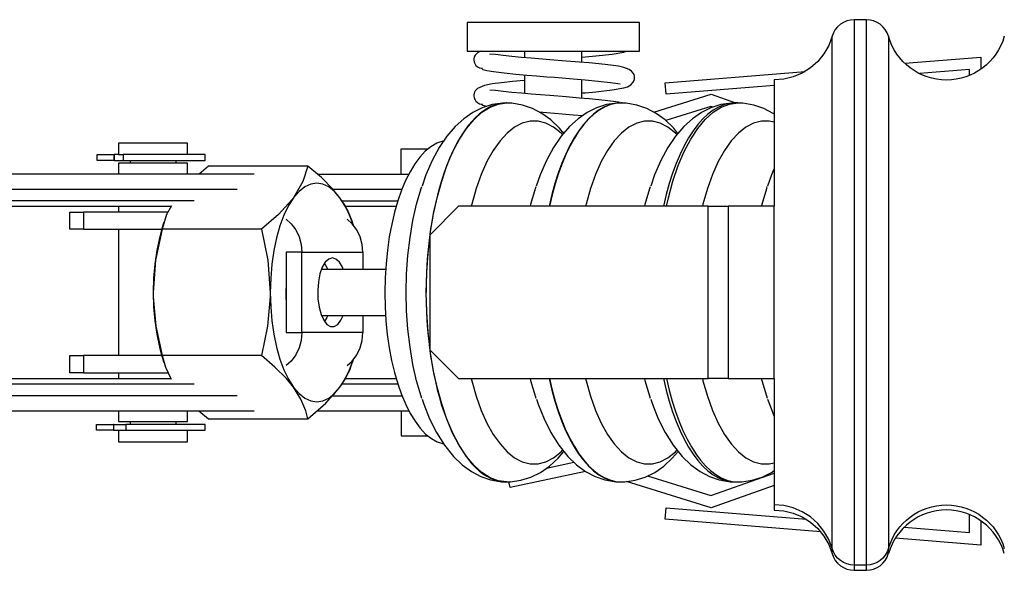
# Model space of a CAD drawing. Units: inches. Extents: x 1.2 to 30, y 2.2 to 7.6.
# Drawn here: x 8.7 to 8.8, y 5.7 to 5.8 of the extents above; entities that cross this region are included whole.
import ezdxf

# ---------------------------------------------------------------- set-up
doc = ezdxf.new("R2010")
doc.units = ezdxf.units.IN
doc.header["$MEASUREMENT"] = 0
doc.layers.add('PDF3_Geometry', color=7, linetype='Continuous')

msp = doc.modelspace()

# ---------------------------------------------------------------- linework, layer by layer
at = {"layer": 'PDF3_Geometry', "lineweight": 25}
for points in [[(8.799984722222224, 5.783315277777778), (8.7997625, 5.783898611111112), (8.799443055555557, 5.784454166666667), (8.79904027777778, 5.784940277777778), (8.798568055555556, 5.785370833333333), (8.798040277777778, 5.785704166666667), (8.797443055555556, 5.785954166666667), (8.796831944444445, 5.786106944444445), (8.796206944444446, 5.786162500000001), (8.794109722222222, 5.786162500000001), (8.793470833333334, 5.786106944444445), (8.792859722222223, 5.785954166666667), (8.79227638888889, 5.785704166666667), (8.791734722222223, 5.785370833333333), (8.7912625, 5.784940277777778), (8.790859722222223, 5.784454166666667), (8.790554166666666, 5.783898611111112), (8.790318055555556, 5.783315277777778), (8.789734722222223, 5.781745833333334), (8.78890138888889, 5.780301388888889), (8.787859722222223, 5.779009722222223), (8.786609722222224, 5.7779125), (8.785206944444445, 5.777009722222223), (8.783665277777779, 5.776356944444445), (8.782054166666667, 5.775954166666667), (8.780387500000002, 5.775829166666667), (8.780387500000002, 5.775648611111111), (8.780387500000002, 5.775120833333333), (8.780387500000002, 5.774259722222222), (8.780387500000002, 5.773051388888889), (8.780387500000002, 5.771523611111111), (8.780387500000002, 5.769690277777778), (8.780387500000002, 5.767565277777778), (8.780387500000002, 5.765162500000001), (8.780387500000002, 5.762509722222222), (8.780387500000002, 5.759634722222223), (8.780387500000002, 5.756579166666667), (8.780387500000002, 5.754176388888889)], [(8.794109722222222, 5.786162500000001), (8.794109722222222, 5.786120833333333), (8.794109722222222, 5.785773611111112), (8.794109722222222, 5.785079166666667), (8.794109722222222, 5.784051388888889), (8.794109722222222, 5.782704166666667), (8.794109722222222, 5.781023611111111), (8.794109722222222, 5.7790375), (8.794109722222222, 5.776759722222223), (8.794109722222222, 5.774204166666667), (8.794109722222222, 5.771384722222223), (8.794109722222222, 5.768329166666667), (8.794109722222222, 5.765065277777778), (8.794109722222222, 5.761606944444445), (8.794109722222222, 5.757995833333334), (8.794109722222222, 5.754231944444445), (8.794109722222222, 5.750370833333333), (8.794109722222222, 5.74642638888889), (8.794109722222222, 5.742426388888889), (8.794109722222222, 5.738398611111111), (8.794109722222222, 5.734384722222223), (8.794109722222222, 5.7304125), (8.794109722222222, 5.726495833333334), (8.794109722222222, 5.722690277777778), (8.794109722222222, 5.718995833333334), (8.794109722222222, 5.715454166666667), (8.794109722222222, 5.712093055555556), (8.794109722222222, 5.708926388888889), (8.794109722222222, 5.705995833333334), (8.794109722222222, 5.703315277777778), (8.794109722222222, 5.700884722222223), (8.794109722222222, 5.698759722222222), (8.794109722222222, 5.696926388888889), (8.794109722222222, 5.695398611111111), (8.794109722222222, 5.694204166666667), (8.794109722222222, 5.693343055555556), (8.794109722222222, 5.692829166666667), (8.794109722222222, 5.6926625), (8.794109722222222, 5.692245833333334), (8.794109722222222, 5.691856944444445), (8.794109722222222, 5.691773611111111)], [(8.796206944444446, 5.691773611111111), (8.796206944444446, 5.6917875), (8.796206944444446, 5.692009722222222), (8.796206944444446, 5.692579166666667), (8.796206944444446, 5.6926625), (8.796206944444446, 5.692704166666667), (8.796206944444446, 5.69305138888889), (8.796206944444446, 5.693731944444445), (8.796206944444446, 5.694759722222223), (8.796206944444446, 5.696120833333334), (8.796206944444446, 5.697801388888889), (8.796206944444446, 5.6997875), (8.796206944444446, 5.702065277777778), (8.796206944444446, 5.704620833333333), (8.796206944444446, 5.707440277777778), (8.796206944444446, 5.710481944444445), (8.796206944444446, 5.713745833333333), (8.796206944444446, 5.717204166666667), (8.796206944444446, 5.720829166666667), (8.796206944444446, 5.724579166666667), (8.796206944444446, 5.728440277777779), (8.796206944444446, 5.732398611111112), (8.796206944444446, 5.736398611111111), (8.796206944444446, 5.740412500000001), (8.796206944444446, 5.744426388888889), (8.796206944444446, 5.748412500000001), (8.796206944444446, 5.752315277777778), (8.796206944444446, 5.756134722222223), (8.796206944444446, 5.759829166666667), (8.796206944444446, 5.763356944444444), (8.796206944444446, 5.766731944444444), (8.796206944444446, 5.769884722222223), (8.796206944444446, 5.772815277777778), (8.796206944444446, 5.775509722222223), (8.796206944444446, 5.777926388888889), (8.796206944444446, 5.780065277777778), (8.796206944444446, 5.781898611111111), (8.796206944444446, 5.783412500000001), (8.796206944444446, 5.784606944444445), (8.796206944444446, 5.785468055555556), (8.796206944444446, 5.785981944444445), (8.796206944444446, 5.786162500000001)], [(8.790318055555556, 5.694634722222222), (8.790318055555556, 5.694843055555556), (8.790318055555556, 5.695412500000001), (8.790318055555556, 5.695509722222223), (8.790318055555556, 5.695690277777778), (8.790318055555556, 5.696218055555556), (8.790318055555556, 5.697093055555555), (8.790318055555556, 5.698301388888889), (8.790318055555556, 5.699856944444445), (8.790318055555556, 5.701718055555556), (8.790318055555556, 5.703898611111112), (8.790318055555556, 5.706343055555556), (8.790318055555556, 5.709065277777778), (8.790318055555556, 5.7120375), (8.790318055555556, 5.715218055555556), (8.790318055555556, 5.718606944444445), (8.790318055555556, 5.722148611111112), (8.790318055555556, 5.725843055555556), (8.790318055555556, 5.729634722222222), (8.790318055555556, 5.733509722222222), (8.790318055555556, 5.737440277777778), (8.790318055555556, 5.741384722222223), (8.790318055555556, 5.74530138888889), (8.790318055555556, 5.749176388888889), (8.790318055555556, 5.752968055555556), (8.790318055555556, 5.7566625), (8.790318055555556, 5.760218055555556), (8.790318055555556, 5.763593055555556), (8.790318055555556, 5.7667875), (8.790318055555556, 5.769745833333333), (8.790318055555556, 5.772468055555556), (8.790318055555556, 5.774926388888889), (8.790318055555556, 5.777093055555556), (8.790318055555556, 5.778968055555556), (8.790318055555556, 5.780509722222223), (8.790318055555556, 5.781731944444445), (8.790318055555556, 5.782606944444445), (8.790318055555556, 5.783134722222223), (8.790318055555556, 5.783315277777778)], [(8.73002638888889, 5.780745833333333), (8.729484722222223, 5.780509722222223), (8.729109722222223, 5.780093055555556), (8.729012500000001, 5.779898611111111), (8.728984722222222, 5.779815277777778), (8.728956944444445, 5.779745833333334), (8.72890138888889, 5.779426388888889), (8.7288875, 5.779218055555556), (8.728929166666667, 5.778940277777778), (8.728984722222222, 5.778773611111111), (8.729081944444445, 5.778565277777778), (8.729234722222223, 5.778329166666667), (8.729498611111111, 5.778093055555556), (8.729873611111111, 5.777898611111111), (8.730359722222223, 5.777829166666667)], [(8.747415277777778, 5.773606944444444), (8.748054166666668, 5.773648611111112), (8.749790277777779, 5.773815277777778), (8.752623611111112, 5.774120833333334), (8.754581944444444, 5.774468055555556), (8.755220833333334, 5.774662500000001), (8.755804166666667, 5.774981944444445), (8.756220833333334, 5.775426388888889), (8.756373611111112, 5.775759722222222), (8.756443055555556, 5.776051388888889), (8.756415277777778, 5.776509722222222), (8.756359722222223, 5.776745833333334), (8.756220833333334, 5.777023611111112), (8.755943055555557, 5.777356944444445), (8.755526388888889, 5.777634722222222), (8.754595833333333, 5.777995833333334), (8.75366527777778, 5.778176388888889), (8.751429166666668, 5.778468055555556), (8.748665277777778, 5.778745833333334), (8.746984722222223, 5.778884722222222), (8.744734722222223, 5.779079166666667), (8.741915277777778, 5.779301388888889), (8.738706944444445, 5.779565277777778), (8.737040277777778, 5.779704166666667), (8.73541527777778, 5.779856944444445), (8.733887500000002, 5.780023611111112), (8.732568055555557, 5.780190277777778), (8.73165138888889, 5.780259722222223), (8.73165138888889, 5.780218055555556)], [(8.737581944444445, 5.780745833333333), (8.737581944444445, 5.779662500000001)], [(8.747415277777778, 5.779745833333334), (8.748054166666668, 5.779801388888889), (8.749790277777779, 5.779968055555556), (8.752623611111112, 5.780273611111111), (8.754581944444444, 5.780606944444445), (8.755012500000001, 5.780745833333333)], [(8.747415277777778, 5.778856944444445), (8.747415277777778, 5.780745833333333)], [(8.802776388888889, 5.778690277777778), (8.815818055555557, 5.779759722222223), (8.815818055555557, 5.77767638888889)], [(8.730179166666668, 5.777856944444445), (8.730179166666668, 5.777843055555556), (8.73040138888889, 5.777648611111111), (8.731109722222223, 5.777454166666667), (8.732262500000001, 5.777259722222222), (8.734109722222223, 5.7770375), (8.736068055555556, 5.776843055555556), (8.737943055555556, 5.776676388888889), (8.739623611111112, 5.7765375), (8.7413875, 5.776384722222223), (8.742706944444445, 5.7762875), (8.7440125, 5.77617638888889), (8.745929166666667, 5.776023611111111), (8.747970833333333, 5.775856944444445), (8.750193055555556, 5.775634722222223), (8.752290277777778, 5.775398611111111), (8.753581944444445, 5.775204166666667), (8.753970833333334, 5.7751625)], [(8.737581944444445, 5.776704166666667), (8.737581944444445, 5.773509722222222)], [(8.780387500000002, 5.774884722222223), (8.761845833333334, 5.773370833333334), (8.761693055555556, 5.775329166666667), (8.785706944444446, 5.77730138888889)], [(8.813859722222222, 5.776606944444445), (8.813859722222222, 5.777620833333334), (8.80527638888889, 5.77692638888889)], [(8.737581944444445, 5.775745833333334), (8.737540277777779, 5.775745833333334), (8.735498611111112, 5.775551388888889), (8.7336375, 5.775356944444445), (8.73202638888889, 5.775148611111112), (8.730693055555555, 5.774898611111111), (8.729484722222223, 5.774356944444444), (8.729109722222223, 5.773940277777778), (8.729012500000001, 5.773745833333334), (8.728984722222222, 5.7736625), (8.728956944444445, 5.773593055555556), (8.72890138888889, 5.773273611111112), (8.7288875, 5.773065277777778), (8.728929166666667, 5.772801388888889), (8.728984722222222, 5.772620833333334), (8.729081944444445, 5.772412500000001), (8.729234722222223, 5.772176388888889), (8.729498611111111, 5.771940277777778), (8.729873611111111, 5.771745833333334), (8.730359722222223, 5.771676388888889)], [(8.747415277777778, 5.772704166666667), (8.747415277777778, 5.775898611111112)], [(8.753859722222224, 5.771981944444445), (8.75366527777778, 5.772023611111112), (8.751429166666668, 5.772315277777778), (8.748665277777778, 5.772593055555556), (8.746984722222223, 5.772731944444445), (8.744734722222223, 5.772926388888889), (8.741915277777778, 5.773148611111111), (8.738706944444445, 5.7734125), (8.737040277777778, 5.773551388888889), (8.73541527777778, 5.773704166666667), (8.733887500000002, 5.773870833333334), (8.732568055555557, 5.7740375), (8.73165138888889, 5.774106944444445), (8.73165138888889, 5.774065277777778)], [(8.759734722222223, 5.770329166666667), (8.769568055555556, 5.773370833333334), (8.773734722222223, 5.771884722222222)], [(8.734456944444446, 5.771856944444445), (8.733831944444445, 5.771870833333334), (8.732040277777779, 5.771606944444445), (8.730318055555557, 5.771065277777778), (8.728693055555556, 5.770259722222223), (8.72715138888889, 5.769190277777778), (8.725679166666668, 5.767843055555556), (8.724276388888889, 5.766204166666667), (8.722956944444444, 5.764245833333334), (8.721734722222223, 5.762023611111111), (8.720665277777778, 5.759551388888889), (8.719998611111112, 5.757648611111112)], [(8.7213875, 5.749301388888889), (8.721415277777778, 5.749440277777778), (8.721929166666667, 5.752620833333333), (8.722581944444444, 5.755648611111112), (8.723373611111112, 5.758495833333334), (8.724276388888889, 5.761148611111111), (8.725304166666668, 5.76355138888889), (8.726415277777779, 5.765690277777778), (8.727623611111111, 5.7675375), (8.728915277777778, 5.769079166666667), (8.7302625, 5.770301388888889), (8.731665277777779, 5.77117638888889), (8.733081944444445, 5.771704166666667), (8.73452638888889, 5.771884722222222), (8.734470833333335, 5.771884722222222)], [(8.730179166666668, 5.771704166666667), (8.730179166666668, 5.771690277777778), (8.73040138888889, 5.771495833333334), (8.731095833333335, 5.771315277777778)], [(8.744290277777779, 5.766676388888889), (8.743595833333334, 5.767551388888889), (8.742095833333334, 5.768981944444445), (8.740540277777779, 5.770106944444445), (8.738929166666667, 5.770954166666667), (8.737248611111111, 5.7715375), (8.735373611111111, 5.771856944444445), (8.734540277777779, 5.771843055555556)], [(8.754054166666668, 5.771856944444445), (8.753443055555556, 5.771870833333334), (8.751637500000001, 5.771606944444445), (8.749929166666668, 5.771065277777778), (8.748304166666667, 5.770259722222223), (8.7467625, 5.769190277777778), (8.74527638888889, 5.767843055555556), (8.743873611111113, 5.766204166666667), (8.742554166666668, 5.764245833333334), (8.741345833333334, 5.762023611111111), (8.7402625, 5.759551388888889), (8.739595833333334, 5.757648611111112)], [(8.7541375, 5.771884722222222), (8.754068055555557, 5.771884722222222)], [(8.75452638888889, 5.771856944444445), (8.754109722222223, 5.771940277777778)], [(8.763887500000001, 5.766676388888889), (8.763193055555556, 5.767551388888889), (8.761706944444445, 5.768981944444445), (8.7601375, 5.770106944444445), (8.758526388888889, 5.770954166666667), (8.756859722222224, 5.7715375), (8.754984722222224, 5.771856944444445), (8.7541375, 5.771843055555556)], [(8.773665277777779, 5.771856944444445), (8.773040277777778, 5.771870833333334), (8.771248611111112, 5.771606944444445), (8.76952638888889, 5.771065277777778), (8.76790138888889, 5.770259722222223), (8.766359722222223, 5.769190277777778), (8.7648875, 5.767843055555556), (8.763484722222223, 5.766204166666667), (8.762165277777779, 5.764245833333334), (8.760943055555556, 5.762023611111111), (8.759873611111113, 5.759551388888889), (8.759206944444445, 5.757648611111112)], [(8.769859722222224, 5.77117638888889), (8.76952638888889, 5.771287500000001), (8.761790277777779, 5.768898611111111)], [(8.761901388888889, 5.754176388888889), (8.762234722222223, 5.755648611111112), (8.763026388888889, 5.758495833333334), (8.763929166666667, 5.761148611111111), (8.764956944444446, 5.76355138888889), (8.766068055555557, 5.765690277777778), (8.767290277777779, 5.7675375), (8.768568055555557, 5.769079166666667), (8.769915277777779, 5.770301388888889), (8.771318055555556, 5.77117638888889), (8.772734722222223, 5.771704166666667), (8.774179166666666, 5.771884722222222), (8.774193055555557, 5.771884722222222)], [(8.774179166666666, 5.771884722222222), (8.773679166666668, 5.771884722222222)], [(8.780387500000002, 5.769968055555556), (8.780193055555557, 5.770106944444445), (8.778581944444445, 5.770954166666667), (8.776915277777778, 5.7715375), (8.77502638888889, 5.771856944444445), (8.774193055555557, 5.771843055555556)], [(8.740095833333333, 5.770343055555556), (8.7413875, 5.770231944444444), (8.742706944444445, 5.770134722222222), (8.7440125, 5.770023611111111), (8.745929166666667, 5.769870833333334), (8.747554166666667, 5.769731944444445)], [(8.747415277777778, 5.769648611111111), (8.747415277777778, 5.769745833333333)], [(8.744095833333335, 5.766481944444445), (8.743845833333333, 5.766731944444444), (8.742554166666668, 5.767745833333334), (8.741234722222224, 5.768426388888889), (8.7398875, 5.768773611111111), (8.738540277777778, 5.768773611111111), (8.737193055555556, 5.768426388888889), (8.735873611111112, 5.767745833333334), (8.734595833333334, 5.766731944444444), (8.733373611111112, 5.765398611111111), (8.732206944444446, 5.763745833333334), (8.7311375, 5.761829166666667), (8.73015138888889, 5.759634722222223), (8.72927638888889, 5.757204166666667), (8.7285125, 5.754565277777778), (8.728415277777778, 5.754176388888889)], [(8.763693055555557, 5.766481944444445), (8.763443055555555, 5.766731944444444), (8.762165277777779, 5.767745833333334), (8.760845833333335, 5.768426388888889), (8.759498611111113, 5.768773611111111), (8.758151388888889, 5.768773611111111), (8.756804166666667, 5.768426388888889), (8.755484722222223, 5.767745833333334), (8.754193055555556, 5.766731944444444), (8.752970833333334, 5.765398611111111), (8.751818055555557, 5.763745833333334), (8.750734722222223, 5.761829166666667), (8.749748611111112, 5.759634722222223), (8.748873611111112, 5.757204166666667), (8.748123611111112, 5.754565277777778), (8.74802638888889, 5.754176388888889)], [(8.780387500000002, 5.768593055555556), (8.779540277777778, 5.768773611111111), (8.778193055555557, 5.768773611111111), (8.776845833333335, 5.768426388888889), (8.77552638888889, 5.767745833333334), (8.774248611111112, 5.766731944444444), (8.773026388888889, 5.765398611111111), (8.771859722222223, 5.763745833333334), (8.77079027777778, 5.761829166666667), (8.769804166666667, 5.759634722222223), (8.768929166666668, 5.757204166666667), (8.76816527777778, 5.754565277777778), (8.768068055555556, 5.754176388888889)], [(8.7443875, 5.766801388888889), (8.744179166666667, 5.766815277777778)], [(8.67977638888889, 5.7630375), (8.67977638888889, 5.764995833333334), (8.679748611111112, 5.764995833333334), (8.67940138888889, 5.764995833333334), (8.678720833333333, 5.764995833333334), (8.677720833333334, 5.764995833333334), (8.676484722222224, 5.764995833333334), (8.675081944444445, 5.764995833333334), (8.673609722222222, 5.764995833333334), (8.67215138888889, 5.764995833333334), (8.670804166666667, 5.764995833333334), (8.6696375, 5.764995833333334), (8.668748611111111, 5.764995833333334), (8.668179166666667, 5.764995833333334), (8.667970833333333, 5.764995833333334), (8.667970833333333, 5.7630375), (8.667831944444446, 5.7630375), (8.667554166666667, 5.7630375), (8.667359722222223, 5.7630375), (8.667220833333333, 5.7630375)], [(8.667220833333333, 5.76205138888889), (8.667220833333333, 5.7630375), (8.667179166666667, 5.7630375)], [(8.667970833333333, 5.7630375), (8.668179166666667, 5.7630375), (8.668734722222222, 5.7630375)], [(8.716415277777779, 5.759676388888889), (8.716415277777779, 5.764009722222222), (8.72102638888889, 5.764009722222222)], [(8.667179166666667, 5.76205138888889), (8.667220833333333, 5.76205138888889)], [(8.667220833333333, 5.76205138888889), (8.667359722222223, 5.76205138888889), (8.667554166666667, 5.76205138888889), (8.667831944444446, 5.76205138888889), (8.668151388888889, 5.76205138888889), (8.6685125, 5.76205138888889), (8.668734722222222, 5.76205138888889)], [(8.67977638888889, 5.759676388888889), (8.67977638888889, 5.761551388888889), (8.679748611111112, 5.761551388888889), (8.67940138888889, 5.761551388888889), (8.678720833333333, 5.761551388888889), (8.677720833333334, 5.761551388888889), (8.676484722222224, 5.761551388888889), (8.675081944444445, 5.761551388888889), (8.673609722222222, 5.761551388888889), (8.67215138888889, 5.761551388888889), (8.670804166666667, 5.761551388888889), (8.6696375, 5.761551388888889), (8.668748611111111, 5.761551388888889), (8.668179166666667, 5.761551388888889), (8.667970833333333, 5.761551388888889), (8.667970833333333, 5.759676388888889)], [(8.669943055555557, 5.76205138888889), (8.669943055555557, 5.761551388888889)], [(8.708068055555556, 5.751426388888889), (8.70802638888889, 5.751606944444445), (8.707206944444446, 5.753593055555556), (8.705929166666667, 5.755648611111112), (8.704720833333335, 5.757120833333333), (8.702748611111112, 5.759093055555556), (8.700429166666668, 5.761065277777778), (8.699581944444445, 5.7584125), (8.697956944444446, 5.755648611111112), (8.697665277777778, 5.755259722222222), (8.695373611111112, 5.752745833333334), (8.692470833333333, 5.750231944444445), (8.675415277777779, 5.750231944444445), (8.674318055555556, 5.74492638888889), (8.67390138888889, 5.7394125), (8.673970833333334, 5.736968055555556), (8.674179166666667, 5.734551388888889), (8.6745125, 5.732231944444445), (8.674970833333335, 5.7300375), (8.67540138888889, 5.728481944444445), (8.675720833333333, 5.727412500000001)], [(8.677818055555557, 5.761551388888889), (8.677818055555557, 5.76205138888889)], [(8.700429166666668, 5.761065277777778), (8.6833875, 5.761065277777778), (8.681804166666668, 5.759676388888889)], [(8.691206944444446, 5.759676388888889), (8.557956944444445, 5.759676388888889), (8.558734722222223, 5.757120833333333), (8.688304166666667, 5.757120833333333)], [(8.702054166666667, 5.759676388888889), (8.717720833333335, 5.759676388888889)], [(8.780387500000002, 5.760634722222223), (8.779915277777778, 5.759551388888889), (8.779248611111111, 5.757648611111112)], [(8.708234722222223, 5.750926388888889), (8.707568055555557, 5.7526625), (8.70679027777778, 5.7542875), (8.705929166666667, 5.755648611111112), (8.704984722222223, 5.756731944444445), (8.703998611111112, 5.757523611111111), (8.702984722222222, 5.757995833333334), (8.701943055555557, 5.7581625), (8.700901388888889, 5.757995833333334), (8.6998875, 5.757523611111111), (8.69890138888889, 5.756731944444445), (8.697956944444446, 5.755648611111112), (8.697095833333334, 5.7542875), (8.696318055555556, 5.7526625), (8.695623611111111, 5.750829166666667), (8.695054166666667, 5.748787500000001), (8.694581944444446, 5.746579166666667), (8.694248611111112, 5.744259722222223), (8.694054166666668, 5.741856944444445), (8.693984722222222, 5.7394125), (8.694054166666668, 5.736968055555556), (8.694248611111112, 5.734551388888889), (8.694581944444446, 5.732231944444445), (8.695054166666667, 5.7300375), (8.695623611111111, 5.727995833333334), (8.696318055555556, 5.726148611111111), (8.697095833333334, 5.7245375), (8.697956944444446, 5.72317638888889), (8.6967625, 5.724648611111111), (8.69477638888889, 5.726620833333333), (8.692470833333333, 5.728579166666667)], [(8.719956944444444, 5.721231944444445), (8.719831944444445, 5.721606944444445), (8.719068055555557, 5.724245833333334), (8.718443055555555, 5.727065277777778), (8.717943055555557, 5.730023611111111), (8.717581944444445, 5.733093055555556), (8.717359722222223, 5.736231944444445), (8.717290277777778, 5.7394125), (8.717359722222223, 5.742593055555556), (8.717581944444445, 5.745731944444445), (8.717943055555557, 5.748801388888889), (8.718443055555555, 5.751759722222222), (8.719068055555557, 5.754565277777778), (8.719831944444445, 5.757204166666667), (8.719943055555555, 5.757565277777778)], [(8.738581944444444, 5.754176388888889), (8.738679166666667, 5.754565277777778), (8.739443055555556, 5.757204166666667), (8.739554166666668, 5.757565277777778)], [(8.758179166666668, 5.754176388888889), (8.75827638888889, 5.754565277777778), (8.759040277777778, 5.757204166666667), (8.75915138888889, 5.757565277777778)], [(8.778234722222223, 5.754176388888889), (8.778331944444446, 5.754565277777778), (8.779095833333335, 5.757204166666667), (8.779206944444445, 5.757565277777778)], [(8.704720833333335, 5.757120833333333), (8.716568055555555, 5.757120833333333)], [(8.680943055555556, 5.755093055555556), (8.5568875, 5.755093055555556), (8.556679166666667, 5.754884722222222), (8.556470833333334, 5.754690277777778), (8.556248611111112, 5.754537500000001), (8.556012500000001, 5.7544125), (8.555790277777778, 5.754301388888889), (8.555554166666667, 5.754231944444445), (8.555318055555556, 5.754190277777778), (8.555081944444446, 5.754176388888889), (8.6770125, 5.754176388888889)], [(8.667970833333333, 5.754176388888889), (8.667970833333333, 5.753190277777778)], [(8.677054166666668, 5.754273611111111), (8.676206944444445, 5.752745833333334), (8.675415277777779, 5.750231944444445)], [(8.706262500000001, 5.755093055555556), (8.715845833333335, 5.755093055555556)], [(8.706845833333334, 5.754176388888889), (8.715568055555556, 5.754176388888889)], [(8.769068055555556, 5.754176388888889), (8.7262625, 5.754176388888889), (8.721331944444445, 5.749245833333334), (8.721331944444445, 5.729565277777778), (8.7262625, 5.724648611111111), (8.769068055555556, 5.724648611111111)], [(8.772512500000001, 5.724648611111111), (8.772456944444444, 5.724648611111111), (8.772248611111111, 5.724648611111111), (8.771929166666668, 5.724648611111111), (8.7715125, 5.724648611111111), (8.770984722222224, 5.724648611111111), (8.7703875, 5.724648611111111), (8.769748611111112, 5.724648611111111), (8.769068055555556, 5.724648611111111), (8.769068055555556, 5.754176388888889), (8.769748611111112, 5.754176388888889), (8.7703875, 5.754176388888889), (8.770984722222224, 5.754176388888889), (8.7715125, 5.754176388888889), (8.771929166666668, 5.754176388888889), (8.772248611111111, 5.754176388888889), (8.772456944444444, 5.754176388888889), (8.772512500000001, 5.754176388888889)], [(8.661970833333333, 5.750231944444445), (8.659595833333334, 5.750231944444445), (8.659595833333334, 5.753190277777778), (8.661970833333333, 5.753190277777778)], [(8.676456944444444, 5.753190277777778), (8.661970833333333, 5.753190277777778), (8.661970833333333, 5.750231944444445), (8.675373611111112, 5.750231944444445)], [(8.675734722222224, 5.751426388888889), (8.67540138888889, 5.750343055555556), (8.674970833333335, 5.748787500000001), (8.6745125, 5.746579166666667), (8.674179166666667, 5.744259722222223), (8.673970833333334, 5.741856944444445), (8.67390138888889, 5.7394125), (8.673915277777779, 5.738634722222223), (8.674359722222222, 5.733606944444444), (8.675415277777779, 5.728579166666667), (8.675984722222223, 5.726620833333333), (8.676929166666667, 5.724648611111111), (8.676984722222223, 5.724551388888889)], [(8.696720833333334, 5.751954166666667), (8.697568055555557, 5.751176388888889), (8.698345833333335, 5.750120833333334), (8.698915277777779, 5.748940277777778), (8.69927638888889, 5.747648611111112), (8.6993875, 5.746301388888889), (8.709845833333334, 5.746301388888889), (8.709845833333334, 5.743343055555556)], [(8.709845833333334, 5.746301388888889), (8.709720833333334, 5.747648611111112), (8.709373611111111, 5.748940277777778), (8.708790277777778, 5.750120833333334), (8.7080125, 5.751176388888889), (8.70716527777778, 5.751954166666667)], [(8.708234722222223, 5.7509125), (8.708081944444444, 5.751412500000001)], [(8.667970833333333, 5.750231944444445), (8.667970833333333, 5.728579166666667)], [(8.692470833333333, 5.750231944444445), (8.693568055555556, 5.74492638888889), (8.693984722222222, 5.7394125), (8.693970833333333, 5.738634722222223), (8.69352638888889, 5.733606944444444), (8.692470833333333, 5.728579166666667), (8.675415277777779, 5.728579166666667)], [(8.721331944444445, 5.7299125), (8.721040277777778, 5.7326625), (8.720804166666667, 5.736009722222223), (8.720734722222224, 5.7394125), (8.720804166666667, 5.742801388888889), (8.721040277777778, 5.746162500000001), (8.721331944444445, 5.748898611111112)], [(8.709845833333334, 5.735468055555556), (8.709845833333334, 5.732523611111112), (8.6993875, 5.732523611111112), (8.6993875, 5.746301388888889), (8.696720833333334, 5.746301388888889), (8.696720833333334, 5.732523611111112), (8.6993875, 5.732523611111112), (8.69927638888889, 5.73117638888889), (8.698915277777779, 5.729884722222223), (8.698345833333335, 5.728690277777778), (8.697568055555557, 5.727648611111111), (8.696720833333334, 5.726870833333334)], [(8.706484722222223, 5.743343055555556), (8.706331944444445, 5.743718055555556), (8.705831944444444, 5.744579166666667), (8.705234722222222, 5.745134722222223), (8.704623611111112, 5.745315277777778), (8.703998611111112, 5.745134722222223), (8.70341527777778, 5.744579166666667), (8.70290138888889, 5.743718055555556), (8.702498611111112, 5.742579166666667), (8.702234722222222, 5.741231944444444), (8.702109722222223, 5.739773611111112), (8.70215138888889, 5.738301388888889), (8.702345833333334, 5.736898611111111), (8.702679166666668, 5.735648611111111), (8.7031375, 5.734634722222222), (8.703693055555556, 5.733912500000001), (8.704304166666667, 5.733551388888889), (8.704929166666668, 5.733551388888889), (8.705540277777779, 5.733912500000001), (8.706095833333334, 5.734634722222222), (8.706484722222223, 5.735468055555556)], [(8.70327638888889, 5.744398611111111), (8.70341527777778, 5.744190277777778), (8.703818055555557, 5.743343055555556)], [(8.71374861111111, 5.743343055555556), (8.702748611111112, 5.743343055555556)], [(8.696720833333334, 5.741620833333334), (8.696693055555556, 5.741176388888889), (8.696637500000001, 5.739051388888889), (8.696720833333334, 5.737204166666667)], [(8.702748611111112, 5.735468055555556), (8.71374861111111, 5.735468055555556)], [(8.703818055555557, 5.735468055555556), (8.703665277777779, 5.735106944444444), (8.70327638888889, 5.7344125)], [(8.70716527777778, 5.726870833333334), (8.7080125, 5.727648611111111), (8.708790277777778, 5.728690277777778), (8.709373611111111, 5.729884722222223), (8.709720833333334, 5.73117638888889), (8.709845833333334, 5.732523611111112)], [(8.734512500000001, 5.706926388888889), (8.733081944444445, 5.707106944444445), (8.731665277777779, 5.707634722222222), (8.7302625, 5.708523611111112), (8.728915277777778, 5.709731944444445), (8.727623611111111, 5.711273611111111), (8.726415277777779, 5.713134722222223), (8.725304166666668, 5.715273611111112), (8.724276388888889, 5.717676388888889), (8.723373611111112, 5.720315277777778), (8.722581944444444, 5.7231625), (8.721929166666667, 5.726204166666667), (8.721415277777778, 5.729370833333333), (8.7213875, 5.729509722222223)], [(8.661970833333333, 5.725634722222223), (8.659595833333334, 5.725634722222223), (8.659595833333334, 5.728579166666667), (8.661970833333333, 5.728579166666667)], [(8.675373611111112, 5.728579166666667), (8.661970833333333, 5.728579166666667), (8.661970833333333, 5.725634722222223), (8.676456944444444, 5.725634722222223)], [(8.681720833333333, 5.719134722222223), (8.681734722222222, 5.719120833333333), (8.6833875, 5.717759722222223), (8.700429166666668, 5.717759722222223), (8.700068055555557, 5.719120833333333), (8.699234722222222, 5.721120833333334), (8.697956944444446, 5.72317638888889), (8.69890138888889, 5.722079166666667), (8.6998875, 5.72130138888889), (8.700901388888889, 5.720815277777778), (8.701943055555557, 5.7206625), (8.702984722222222, 5.720815277777778), (8.703998611111112, 5.72130138888889), (8.704984722222223, 5.722079166666667), (8.705929166666667, 5.72317638888889), (8.70679027777778, 5.7245375), (8.707568055555557, 5.726148611111111), (8.708234722222223, 5.727898611111112)], [(8.700429166666668, 5.717759722222223), (8.703484722222223, 5.7204125), (8.705929166666667, 5.72317638888889), (8.706206944444444, 5.72355138888889), (8.707595833333334, 5.726079166666667), (8.70802638888889, 5.727412500000001)], [(8.708081944444444, 5.727384722222222), (8.708234722222223, 5.7279125)], [(8.667970833333333, 5.725634722222223), (8.667970833333333, 5.724648611111111)], [(8.539804166666668, 5.723718055555556), (8.537943055555557, 5.721690277777778), (8.538720833333334, 5.719134722222223), (8.540581944444446, 5.7211625), (8.556109722222223, 5.7211625), (8.555998611111113, 5.721287500000001), (8.555873611111112, 5.721398611111112), (8.555748611111111, 5.721481944444445), (8.555609722222222, 5.721551388888889), (8.555484722222223, 5.721620833333334), (8.555345833333334, 5.721662500000001), (8.555206944444445, 5.72167638888889), (8.555081944444446, 5.721690277777778), (8.555081944444446, 5.724648611111111), (8.555318055555556, 5.724634722222222), (8.555554166666667, 5.724579166666667), (8.555790277777778, 5.724509722222223), (8.556012500000001, 5.724412500000001), (8.556248611111112, 5.724273611111111), (8.556470833333334, 5.724120833333334), (8.556679166666667, 5.723940277777778), (8.5568875, 5.723718055555556), (8.680943055555556, 5.723718055555556)], [(8.555081944444446, 5.721690277777778), (8.541609722222223, 5.721690277777778), (8.541609722222223, 5.724648611111111), (8.555081944444446, 5.724648611111111), (8.676929166666667, 5.724648611111111)], [(8.706290277777779, 5.723718055555556), (8.715845833333335, 5.723718055555556)], [(8.706804166666668, 5.724648611111111), (8.715568055555556, 5.724648611111111)], [(8.728415277777778, 5.724648611111111), (8.7285125, 5.724245833333334), (8.72927638888889, 5.721606944444445), (8.73015138888889, 5.719190277777778), (8.7311375, 5.716995833333334), (8.732206944444446, 5.715065277777778), (8.733373611111112, 5.713426388888889), (8.734595833333334, 5.712093055555556), (8.735873611111112, 5.711065277777778), (8.737193055555556, 5.710384722222223), (8.738540277777778, 5.7100375), (8.7398875, 5.7100375), (8.741234722222224, 5.710384722222223), (8.742554166666668, 5.711065277777778), (8.743845833333333, 5.712093055555556), (8.744109722222223, 5.712343055555555)], [(8.739554166666668, 5.721231944444445), (8.739443055555556, 5.721606944444445), (8.738679166666667, 5.724245833333334), (8.738581944444444, 5.724648611111111)], [(8.74802638888889, 5.724648611111111), (8.748123611111112, 5.724245833333334), (8.748873611111112, 5.721606944444445), (8.749748611111112, 5.719190277777778), (8.750734722222223, 5.716995833333334), (8.751818055555557, 5.715065277777778), (8.752970833333334, 5.713426388888889), (8.754193055555556, 5.712093055555556), (8.755484722222223, 5.711065277777778), (8.756804166666667, 5.710384722222223), (8.758151388888889, 5.7100375), (8.759498611111113, 5.7100375), (8.760845833333335, 5.710384722222223), (8.762165277777779, 5.711065277777778), (8.763443055555555, 5.712093055555556), (8.763706944444445, 5.712343055555555)], [(8.759165277777779, 5.721231944444445), (8.759040277777778, 5.721606944444445), (8.75827638888889, 5.724245833333334), (8.758179166666668, 5.724648611111111)], [(8.768068055555556, 5.724648611111111), (8.76816527777778, 5.724245833333334), (8.768929166666668, 5.721606944444445), (8.769804166666667, 5.719190277777778), (8.77079027777778, 5.716995833333334), (8.771859722222223, 5.715065277777778), (8.773026388888889, 5.713426388888889), (8.774248611111112, 5.712093055555556), (8.77552638888889, 5.711065277777778), (8.776845833333335, 5.710384722222223), (8.778193055555557, 5.7100375), (8.779540277777778, 5.7100375), (8.780387500000002, 5.710218055555556)], [(8.779220833333333, 5.721231944444445), (8.779095833333335, 5.721606944444445), (8.778331944444446, 5.724245833333334), (8.778234722222223, 5.724648611111111)], [(8.780387500000002, 5.724648611111111), (8.780387500000002, 5.722245833333334), (8.780387500000002, 5.719176388888889), (8.780387500000002, 5.71630138888889), (8.780387500000002, 5.713662500000001), (8.780387500000002, 5.711259722222223), (8.780387500000002, 5.709134722222222), (8.780387500000002, 5.707287500000001), (8.780387500000002, 5.705759722222223), (8.780387500000002, 5.704565277777778), (8.780387500000002, 5.703690277777778), (8.780387500000002, 5.7031625), (8.780387500000002, 5.702995833333333)], [(8.688304166666667, 5.721690277777778), (8.558734722222223, 5.721690277777778), (8.557956944444445, 5.719134722222223), (8.691206944444446, 5.719134722222223)], [(8.704609722222223, 5.721690277777778), (8.716568055555555, 5.721690277777778)], [(8.720012500000001, 5.721134722222223), (8.720304166666667, 5.720231944444444), (8.721304166666668, 5.717718055555556), (8.722484722222223, 5.715370833333334), (8.723845833333334, 5.713204166666667), (8.725401388888889, 5.711273611111111), (8.7268875, 5.709843055555556), (8.728456944444446, 5.708704166666667), (8.730068055555556, 5.707856944444445), (8.731734722222223, 5.707273611111112), (8.733623611111112, 5.706968055555556), (8.734484722222223, 5.706968055555556)], [(8.739609722222223, 5.721134722222223), (8.739901388888889, 5.720231944444444), (8.740915277777779, 5.717718055555556), (8.742095833333334, 5.715370833333334), (8.743443055555556, 5.713204166666667), (8.745012500000001, 5.711273611111111), (8.746498611111111, 5.709843055555556), (8.748054166666668, 5.708704166666667), (8.749679166666667, 5.707856944444445), (8.751345833333334, 5.707273611111112), (8.753220833333334, 5.706968055555556), (8.754095833333334, 5.706968055555556), (8.7547625, 5.706940277777778), (8.756554166666668, 5.707204166666667), (8.75827638888889, 5.707745833333334), (8.75990138888889, 5.708565277777778), (8.761443055555556, 5.709634722222223), (8.762915277777779, 5.710981944444445), (8.763915277777778, 5.712134722222222)], [(8.759220833333334, 5.721134722222223), (8.759512500000001, 5.720231944444444), (8.7605125, 5.717718055555556), (8.761693055555556, 5.715370833333334), (8.763054166666667, 5.713204166666667), (8.764609722222223, 5.711273611111111), (8.766109722222224, 5.709843055555556), (8.767665277777779, 5.708704166666667), (8.76927638888889, 5.707856944444445), (8.770943055555556, 5.707273611111112), (8.772831944444444, 5.706968055555556), (8.773693055555556, 5.706968055555556)], [(8.779262500000002, 5.721134722222223), (8.779554166666667, 5.720231944444444), (8.780387500000002, 5.718148611111111)], [(8.667970833333333, 5.719134722222223), (8.667970833333333, 5.717259722222223), (8.668179166666667, 5.717259722222223), (8.668748611111111, 5.717259722222223), (8.6696375, 5.717259722222223), (8.670804166666667, 5.717259722222223), (8.67215138888889, 5.717259722222223), (8.673609722222222, 5.717259722222223), (8.675081944444445, 5.717259722222223), (8.676484722222224, 5.717259722222223), (8.677720833333334, 5.717259722222223), (8.678720833333333, 5.717259722222223), (8.67940138888889, 5.717259722222223), (8.679748611111112, 5.717259722222223), (8.67977638888889, 5.717259722222223), (8.67977638888889, 5.719134722222223)], [(8.7020125, 5.719134722222223), (8.717720833333335, 5.719134722222223)], [(8.716415277777779, 5.719134722222223), (8.716415277777779, 5.71480138888889), (8.72102638888889, 5.71480138888889)], [(8.669943055555557, 5.717259722222223), (8.669943055555557, 5.716773611111112)], [(8.677818055555557, 5.716773611111112), (8.677818055555557, 5.717259722222223)], [(8.667109722222223, 5.7157875), (8.664193055555556, 5.7157875), (8.664193055555556, 5.716773611111112), (8.667109722222223, 5.716773611111112), (8.667109722222223, 5.7157875), (8.66715138888889, 5.7157875), (8.667262500000001, 5.7157875), (8.667443055555557, 5.7157875), (8.667706944444445, 5.7157875), (8.667970833333333, 5.7157875), (8.667970833333333, 5.713815277777778), (8.668179166666667, 5.713815277777778), (8.668748611111111, 5.713815277777778), (8.6696375, 5.713815277777778), (8.670804166666667, 5.713815277777778), (8.67215138888889, 5.713815277777778), (8.673609722222222, 5.713815277777778), (8.675081944444445, 5.713815277777778), (8.676484722222224, 5.713815277777778), (8.677720833333334, 5.713815277777778), (8.678720833333333, 5.713815277777778), (8.67940138888889, 5.713815277777778), (8.679748611111112, 5.713815277777778), (8.67977638888889, 5.713815277777778), (8.67977638888889, 5.7157875)], [(8.66715138888889, 5.7157875), (8.66715138888889, 5.716773611111112), (8.667109722222223, 5.716773611111112)], [(8.66715138888889, 5.716773611111112), (8.667262500000001, 5.716773611111112), (8.667443055555557, 5.716773611111112), (8.667706944444445, 5.716773611111112), (8.668012500000001, 5.716773611111112), (8.668359722222222, 5.716773611111112), (8.668734722222222, 5.716773611111112), (8.669123611111111, 5.716773611111112), (8.669206944444445, 5.716773611111112)], [(8.667970833333333, 5.7157875), (8.668179166666667, 5.7157875), (8.668748611111111, 5.7157875), (8.669206944444445, 5.7157875)], [(8.734498611111112, 5.706968055555556), (8.735165277777778, 5.706940277777778), (8.736956944444445, 5.707204166666667), (8.738665277777779, 5.707745833333334), (8.740290277777778, 5.708565277777778), (8.741845833333334, 5.709634722222223), (8.743318055555557, 5.710981944444445), (8.744304166666668, 5.712134722222222)], [(8.741359722222223, 5.709301388888889), (8.74602638888889, 5.710301388888889)], [(8.748040277777779, 5.708718055555556), (8.735109722222223, 5.705940277777778), (8.73490138888889, 5.706954166666667)], [(8.774151388888889, 5.706968055555556), (8.774818055555556, 5.706940277777778), (8.776609722222222, 5.707204166666667), (8.778318055555555, 5.707745833333334), (8.779943055555556, 5.708565277777778), (8.780387500000002, 5.708870833333334)], [(8.734470833333335, 5.706926388888889), (8.73452638888889, 5.706926388888889)], [(8.754068055555557, 5.706926388888889), (8.7541375, 5.706926388888889)], [(8.780387500000002, 5.706329166666667), (8.769568055555556, 5.702495833333334), (8.755054166666667, 5.706995833333334)], [(8.75865138888889, 5.707940277777778), (8.76952638888889, 5.704579166666667), (8.780387500000002, 5.708426388888889)], [(8.773679166666668, 5.706926388888889), (8.774179166666666, 5.706926388888889)], [(8.788373611111112, 5.698343055555556), (8.761693055555556, 5.7005375), (8.761845833333334, 5.702495833333334), (8.78590138888889, 5.700523611111111)], [(8.815818055555557, 5.700259722222222), (8.815818055555557, 5.696106944444445), (8.801179166666667, 5.697301388888889)], [(8.802679166666667, 5.699148611111111), (8.813859722222222, 5.698231944444445), (8.813859722222222, 5.701329166666667)], [(8.799984722222224, 5.694843055555556), (8.799984722222224, 5.694634722222222)]]:
    msp.add_lwpolyline(points, dxfattribs=at)
for points in [[(8.757262500000001, 5.780745833333333), (8.757262500000001, 5.7856625), (8.757123611111112, 5.7856625), (8.756651388888889, 5.7856625), (8.755845833333334, 5.7856625), (8.754734722222222, 5.7856625), (8.753331944444446, 5.7856625), (8.751665277777779, 5.7856625), (8.749790277777779, 5.7856625), (8.747748611111112, 5.7856625), (8.745581944444446, 5.7856625), (8.743345833333334, 5.7856625), (8.741081944444446, 5.7856625), (8.738859722222223, 5.7856625), (8.736706944444446, 5.7856625), (8.734706944444445, 5.7856625), (8.7328875, 5.7856625), (8.731290277777779, 5.7856625), (8.729956944444446, 5.7856625), (8.728915277777778, 5.7856625), (8.728193055555556, 5.7856625), (8.727804166666667, 5.7856625), (8.727734722222223, 5.7856625), (8.727734722222223, 5.780745833333333), (8.727804166666667, 5.780745833333333), (8.728193055555556, 5.780745833333333), (8.728915277777778, 5.780745833333333), (8.729956944444446, 5.780745833333333), (8.731290277777779, 5.780745833333333), (8.7328875, 5.780745833333333), (8.734706944444445, 5.780745833333333), (8.736706944444446, 5.780745833333333), (8.738859722222223, 5.780745833333333), (8.741081944444446, 5.780745833333333), (8.743345833333334, 5.780745833333333), (8.745581944444446, 5.780745833333333), (8.747748611111112, 5.780745833333333), (8.749790277777779, 5.780745833333333), (8.751665277777779, 5.780745833333333), (8.753331944444446, 5.780745833333333), (8.754734722222222, 5.780745833333333), (8.755845833333334, 5.780745833333333), (8.756651388888889, 5.780745833333333), (8.757123611111112, 5.780745833333333)], [(8.667179166666667, 5.76205138888889), (8.66427638888889, 5.76205138888889), (8.66427638888889, 5.7630375), (8.667179166666667, 5.7630375)], [(8.668734722222222, 5.76205138888889), (8.670373611111112, 5.76205138888889), (8.6721375, 5.76205138888889), (8.673943055555556, 5.76205138888889), (8.675748611111112, 5.76205138888889), (8.677443055555557, 5.76205138888889), (8.678998611111112, 5.76205138888889), (8.680345833333334, 5.76205138888889), (8.681443055555556, 5.76205138888889), (8.682234722222223, 5.76205138888889), (8.682693055555557, 5.76205138888889), (8.682804166666667, 5.76205138888889), (8.682804166666667, 5.7630375), (8.682693055555557, 5.7630375), (8.682234722222223, 5.7630375), (8.681443055555556, 5.7630375), (8.680345833333334, 5.7630375), (8.678998611111112, 5.7630375), (8.677443055555557, 5.7630375), (8.675748611111112, 5.7630375), (8.673943055555556, 5.7630375), (8.6721375, 5.7630375), (8.670373611111112, 5.7630375), (8.668734722222222, 5.7630375)], [(8.780387500000002, 5.754176388888889), (8.772512500000001, 5.754176388888889), (8.772512500000001, 5.724648611111111), (8.780387500000002, 5.724648611111111)], [(8.669206944444445, 5.7157875), (8.670887500000001, 5.7157875), (8.672679166666667, 5.7157875), (8.674484722222223, 5.7157875), (8.6762625, 5.7157875), (8.677929166666667, 5.7157875), (8.679429166666667, 5.7157875), (8.680706944444445, 5.7157875), (8.681706944444445, 5.7157875), (8.68240138888889, 5.7157875), (8.6827625, 5.7157875), (8.682804166666667, 5.7157875), (8.682804166666667, 5.716773611111112), (8.6827625, 5.716773611111112), (8.68240138888889, 5.716773611111112), (8.681706944444445, 5.716773611111112), (8.680706944444445, 5.716773611111112), (8.679429166666667, 5.716773611111112), (8.677929166666667, 5.716773611111112), (8.6762625, 5.716773611111112), (8.674484722222223, 5.716773611111112), (8.672679166666667, 5.716773611111112), (8.670887500000001, 5.716773611111112), (8.669206944444445, 5.716773611111112)]]:
    msp.add_lwpolyline(points, close=True, dxfattribs=at)
msp.add_lwpolyline([(8.819845833333334, 5.783315277777778, -0.7548696424708573), (8.799984722222224, 5.783315277777778), (8.799984722222224, 5.783134722222223), (8.799984722222224, 5.782606944444445), (8.799984722222224, 5.781731944444445), (8.799984722222224, 5.780509722222223), (8.799984722222224, 5.778968055555556), (8.799984722222224, 5.777093055555556), (8.799984722222224, 5.774926388888889), (8.799984722222224, 5.772468055555556), (8.799984722222224, 5.769745833333333), (8.799984722222224, 5.7667875), (8.799984722222224, 5.763593055555556), (8.799984722222224, 5.760218055555556), (8.799984722222224, 5.7566625), (8.799984722222224, 5.752968055555556), (8.799984722222224, 5.749176388888889), (8.799984722222224, 5.74530138888889), (8.799984722222224, 5.741384722222223), (8.799984722222224, 5.737440277777778), (8.799984722222224, 5.733509722222222), (8.799984722222224, 5.729634722222222), (8.799984722222224, 5.725843055555556), (8.799984722222224, 5.722148611111112), (8.799984722222224, 5.718606944444445), (8.799984722222224, 5.715218055555556), (8.799984722222224, 5.7120375), (8.799984722222224, 5.709065277777778), (8.799984722222224, 5.706343055555556), (8.799984722222224, 5.703898611111112), (8.799984722222224, 5.701718055555556), (8.799984722222224, 5.699856944444445), (8.799984722222224, 5.698301388888889), (8.799984722222224, 5.697093055555555), (8.799984722222224, 5.696218055555556), (8.799984722222224, 5.695690277777778), (8.799984722222224, 5.695509722222223), (8.7997625, 5.6949125), (8.799443055555557, 5.694356944444444), (8.79904027777778, 5.693870833333333), (8.798568055555556, 5.693454166666667), (8.798040277777778, 5.693106944444445), (8.797443055555556, 5.692856944444444), (8.796831944444445, 5.692704166666667), (8.796206944444446, 5.6926625), (8.794109722222222, 5.6926625), (8.793470833333334, 5.692704166666667), (8.792859722222223, 5.692856944444444), (8.79227638888889, 5.693106944444445), (8.791734722222223, 5.693454166666667), (8.7912625, 5.693870833333333), (8.790859722222223, 5.694356944444444), (8.790554166666666, 5.6949125), (8.790318055555556, 5.695509722222223), (8.789734722222223, 5.697065277777778), (8.78890138888889, 5.698509722222223), (8.787859722222223, 5.699801388888889), (8.786609722222224, 5.7009125), (8.785206944444445, 5.701801388888889), (8.783665277777779, 5.702454166666667), (8.782054166666667, 5.702856944444445), (8.780387500000002, 5.702995833333333), (8.780387500000002, 5.702815277777778), (8.780387500000002, 5.702287500000001), (8.780387500000002, 5.702106944444445), (8.782054166666667, 5.701981944444444), (8.783665277777779, 5.701579166666667), (8.785206944444445, 5.700926388888889), (8.786609722222224, 5.700037500000001), (8.787859722222223, 5.698926388888889), (8.78890138888889, 5.697634722222222), (8.789734722222223, 5.696190277777778), (8.790318055555556, 5.694634722222222), (8.790554166666666, 5.6940375), (8.790859722222223, 5.693481944444445), (8.7912625, 5.692995833333334), (8.791734722222223, 5.692565277777778), (8.79227638888889, 5.692231944444445), (8.792859722222223, 5.691981944444445), (8.793470833333334, 5.691829166666667), (8.794109722222222, 5.691773611111111), (8.796206944444446, 5.691773611111111), (8.796831944444445, 5.691829166666667), (8.797443055555556, 5.691981944444445), (8.798040277777778, 5.692231944444445), (8.798568055555556, 5.692565277777778), (8.79904027777778, 5.692995833333334), (8.799443055555557, 5.693481944444445), (8.7997625, 5.6940375), (8.799984722222224, 5.694843055555556), (8.799984722222224, 5.695412500000001), (8.799984722222224, 5.695509722222223, -0.7531989423111102), (8.819845833333334, 5.695509722222223)], format="xyb", dxfattribs=at)
msp.add_arc((8.809915277777593, 5.691782311470004), 0.01033209469263846, 16.02595877716969, 163.9740412222619, dxfattribs=at)
for centre, major_axis, ratio, start_param, end_param in [((8.73431053563238, 5.739864296984092), (0.000172412520526506, 0.03201911600590773), 0.425678316907221, 0.0008893017646407957, 1.587198570002225), ((8.754917420134003, 5.736163043500777), (-0.0009794995701153547, 0.03570977108526461), 0.4119967559660266, 6.274326758653833, 7.314146705615812), ((8.753629242015187, 5.741755299765837), (0.0005923033828955718, 0.03013433093577936), 0.4363312397363147, 0.006383489124664348, 1.154443018624553), ((8.773684073654032, 5.739339297074846), (-1.839359415547759e-05, 0.03254705668048222), 0.4242705805580639, 6.282208654916952, 7.380371649711486), ((8.72491764905767, 5.738898690826849), (-0.0002365115619275014, 0.0265877127799598), 0.424582618774918, 0.09759519433072796, 1.547698308107733), ((8.724085779578042, 5.737948661341229), (-0.0006057657059730043, 0.02460426292774391), 0.4245321820100658, 1.500817779888509, 3.042134392136503), ((8.734480230997272, 5.73927103775952), (-1.300201726898991e-05, 0.03235371412632914), 0.4266903428227644, 1.566251247756337, 3.139969888660032), ((8.753798128925917, 5.738055289215476), (-0.0003240173576865576, 0.03113086546277137), 0.4314221839541479, 2.011555090698901, 3.137566866697326), ((8.753868836470899, 5.73808197130205), (-0.000333775547463271, 0.03114624470569393), 0.4318250542298672, 2.011956631902188, 3.134681524594012), ((8.77425984720291, 5.742110611904548), (0.0006892206755061005, 0.03517950588209989), 0.4119900512106021, 2.098201435508082, 3.14908429143137), ((8.774678246459304, 5.740923174938736), (0.0005467340763678052, 0.03400641294950115), 0.4207516004017922, 2.076739311844399, 3.143941781896846)]:
    msp.add_ellipse(centre, major_axis=major_axis, ratio=ratio, start_param=start_param, end_param=end_param, dxfattribs=at)

doc.saveas('drawing.dxf')
